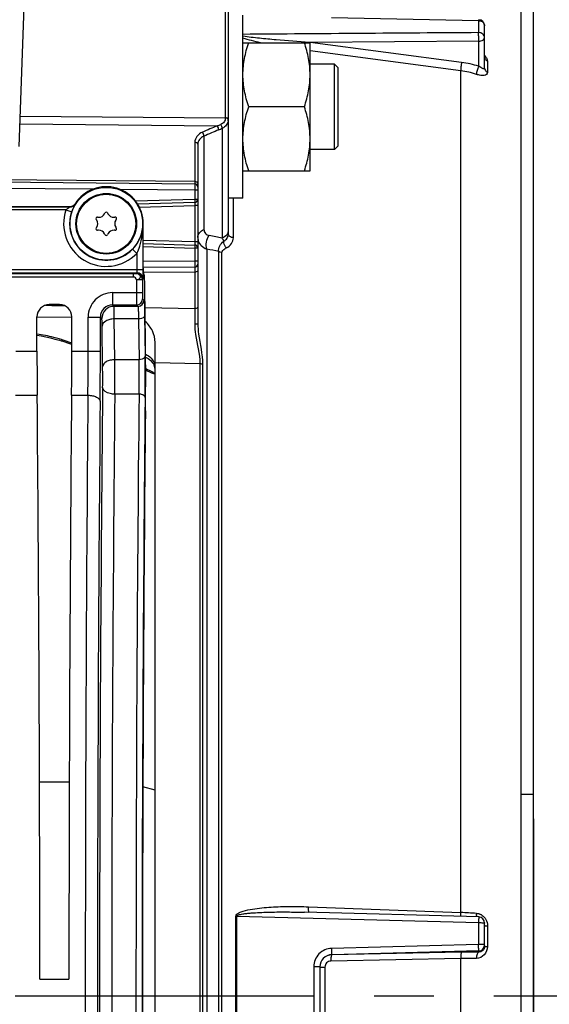
# Model space of a CAD drawing. Units: millimetres. Extents: x 0 to 594, y 0 to 420.
# Drawn here: x 268 to 289, y 269 to 309 of the extents above; entities that cross this region are included whole.
import ezdxf

# ---------------------------------------------------------------- set-up
doc = ezdxf.new("R2010")
doc.units = ezdxf.units.MM
doc.header["$LTSCALE"] = 32.67
doc.linetypes.add('CENTER', pattern=[0.6, 0.375, -0.075, 0.075, -0.075])
doc.layers.get('0').update_dxf_attribs({"linetype": 'CONTINUOUS'})
for name, color, linetype in [('02___PRT_ALL_AXES', 7, 'CONTINUOUS'), ('3_ALL_AXES', 7, 'CONTINUOUS'), ('7_ALL_FEATURES', 7, 'CONTINUOUS'), ('AXE_PRT_REF', 7, 'CONTINUOUS'), ('SOLIDES', 7, 'CONTINUOUS')]:
    doc.layers.add(name, color=color, linetype=linetype)
doc.styles.get("Standard").update_dxf_attribs({"font": 'txt', "width": 0.85})
doc.dimstyles.new('DIMSTYLE_3', dxfattribs={"dimtxt": 3.5, "dimasz": 3.5, "dimexe": 0.18, "dimexo": 0.0625, "dimgap": 0.09, "dimtad": 1, "dimdec": 0, "dimlfac": 4, "dimdsep": 46, "dimtxsty": 'STANDARD', "dimblk": '_FILLED', "dimblk1": '_FILLED', "dimblk2": '_FILLED', "dimcen": 0.09, "dimclrt": 5, "dimadec": 0, "dimazin": 0, "dimtfac": 1, "dimtdec": 0, "dimtofl": 0, "dimtmove": 0, "dimatfit": 3, "dimldrblk": '_FILLED', "dimfxl": 1, "dimtolj": 1, "dimarcsym": 0})
doc.dimstyles.new('DIMSTYLE_4', dxfattribs={"dimtxt": 3.5, "dimasz": 3.5, "dimexe": 0.18, "dimexo": 0.0625, "dimgap": 0.09, "dimtad": 1, "dimdec": 4, "dimlfac": 4, "dimdsep": 46, "dimtxsty": 'STANDARD', "dimblk": '_FILLED', "dimblk1": '_FILLED', "dimblk2": '_FILLED', "dimcen": 0.09, "dimclrt": 5, "dimadec": 0, "dimazin": 0, "dimtp": 0.0001, "dimtm": 0.0001, "dimtfac": 1, "dimtdec": 4, "dimtofl": 0, "dimtmove": 0, "dimatfit": 3, "dimldrblk": '_FILLED', "dimfxl": 1, "dimtolj": 1, "dimarcsym": 0})

# ---------------------------------------------------------------- blocks, each defined once
blk = doc.blocks.new('_FILLED')
at = {"color": 0, "linetype": 'BYBLOCK'}
blk.add_solid([(0, 0), (-1, 0.214), (-1, -0.214)], dxfattribs=at)
blk = doc.blocks.new('*D6')
at = {"color": 2, "linetype": 'CONTINUOUS'}
for p, q in [((270.438, 362.193), (270.438, 377.645)), ((288.642, 261.693), (288.642, 377.645)), ((270.438, 376.145), (279.54, 376.145)), ((288.642, 376.145), (279.54, 376.145))]:
    blk.add_line(p, q, dxfattribs=at)
at = {"color": 2, "linetype": 'CONTINUOUS', "xscale": 3.5, "yscale": 3.5, "zscale": 3.5, "rotation": 180}
blk.add_blockref('_FILLED', (270.438, 376.145), dxfattribs=at)
at = {"color": 2, "linetype": 'CONTINUOUS', "xscale": 3.5, "yscale": 3.5, "zscale": 3.5}
blk.add_blockref('_FILLED', (288.642, 376.145), dxfattribs=at)
at = {"color": 5, "linetype": 'CONTINUOUS', "insert": (279.54, 380.52), "char_height": 3.5, "width": 11.9, "attachment_point": 2, "line_spacing_factor": 0.9}
blk.add_mtext('(73)', dxfattribs=at)
blk = doc.blocks.new('*D8')
at = {"color": 2, "linetype": 'CONTINUOUS'}
for p, q in [((91.892, 325.563), (91.892, 386.568)), ((288.642, 261.693), (288.642, 386.568)), ((91.892, 385.068), (190.267, 385.068)), ((288.642, 385.068), (190.267, 385.068))]:
    blk.add_line(p, q, dxfattribs=at)
at = {"color": 2, "linetype": 'CONTINUOUS', "xscale": 3.5, "yscale": 3.5, "zscale": 3.5, "rotation": 180}
blk.add_blockref('_FILLED', (91.892, 385.068), dxfattribs=at)
at = {"color": 2, "linetype": 'CONTINUOUS', "xscale": 3.5, "yscale": 3.5, "zscale": 3.5}
blk.add_blockref('_FILLED', (288.642, 385.068), dxfattribs=at)
at = {"color": 5, "linetype": 'CONTINUOUS', "insert": (190.267, 389.443), "char_height": 3.5, "width": 8.925, "attachment_point": 2, "line_spacing_factor": 0.9}
blk.add_mtext('787', dxfattribs=at)
blk = doc.blocks.new('*D9')
at = {"color": 2, "linetype": 'CONTINUOUS'}
for p, q in [((71.692, 362.91), (71.692, 395.168)), ((288.642, 278.193), (288.642, 395.168)), ((71.692, 393.668), (180.167, 393.668)), ((288.642, 393.668), (180.167, 393.668)), ((71.692, 344.73), (71.692, 354.66)), ((71.692, 281.818), (71.692, 335.411))]:
    blk.add_line(p, q, dxfattribs=at)
at = {"color": 2, "linetype": 'CONTINUOUS', "xscale": 3.5, "yscale": 3.5, "zscale": 3.5, "rotation": 180}
blk.add_blockref('_FILLED', (71.692, 393.668), dxfattribs=at)
at = {"color": 2, "linetype": 'CONTINUOUS', "xscale": 3.5, "yscale": 3.5, "zscale": 3.5}
blk.add_blockref('_FILLED', (288.642, 393.668), dxfattribs=at)
at = {"color": 5, "linetype": 'CONTINUOUS', "insert": (180.167, 398.043), "char_height": 3.5, "width": 14.875, "attachment_point": 2, "line_spacing_factor": 0.9}
blk.add_mtext('(868)', dxfattribs=at)
blk = doc.blocks.new('*D20')
at = {"color": 2, "linetype": 'CONTINUOUS'}
for p, q in [((288.642, 276.193), (288.642, 218.637)), ((288.642, 214.57), (288.642, 195.462)), ((242.642, 211.355), (242.642, 202.177)), ((242.642, 203.58), (242.642, 195.462)), ((242.642, 196.962), (265.642, 196.962)), ((288.642, 196.962), (265.642, 196.962))]:
    blk.add_line(p, q, dxfattribs=at)
at = {"color": 2, "linetype": 'CONTINUOUS', "xscale": 3.5, "yscale": 3.5, "zscale": 3.5, "rotation": 180}
blk.add_blockref('_FILLED', (242.642, 196.962), dxfattribs=at)
at = {"color": 2, "linetype": 'CONTINUOUS', "xscale": 3.5, "yscale": 3.5, "zscale": 3.5}
blk.add_blockref('_FILLED', (288.642, 196.962), dxfattribs=at)
at = {"color": 5, "linetype": 'CONTINUOUS', "insert": (265.642, 201.337), "char_height": 3.5, "width": 8.925, "attachment_point": 2, "line_spacing_factor": 0.9}
blk.add_mtext('184', dxfattribs=at)

msp = doc.modelspace()

# ---------------------------------------------------------------- linework, layer by layer
at = {"color": 7, "linetype": 'CONTINUOUS'}
for p, q in [((280.374522, 309.015273), (286.394155, 308.885817)), ((286.394155, 308.885817), (286.394155, 308.395789)), ((286.641973, 306.943524), (286.641973, 308.675085)), ((276.741973, 307.983733), (279.491973, 307.983733)), ((279.491871, 307.99771), (279.461994, 307.99749)), ((279.493242, 307.993381), (279.461994, 307.99749)), ((286.398518, 308.048155), (279.491871, 307.99771)), ((279.491973, 302.733733), (279.491973, 307.983733)), ((285.699786, 307.177037), (279.493242, 307.993381)), ((286.398513, 307.016315), (286.398518, 308.048155)), ((285.662898, 306.834089), (279.491973, 307.646207)), ((280.485692, 307.108733), (279.491973, 307.108733)), ((280.485665, 307.069861), (280.485693, 307.108733)), ((280.485853, 305.533495), (280.485665, 307.069861)), ((280.642071, 306.952552), (280.485799, 307.10884)), ((280.641973, 303.765011), (280.641973, 306.952455)), ((286.757358, 307.229441), (286.757358, 306.768103)), ((285.662898, 272.355623), (285.662898, 306.834089)), ((279.257518, 305.358733), (276.976429, 305.358733)), ((280.485723, 305.358733), (280.485853, 305.533495)), ((280.485937, 305.009451), (280.485723, 305.358733)), ((280.485642, 304.070281), (280.485937, 305.009451)), ((280.485763, 303.849225), (280.485642, 304.070281)), ((280.485693, 303.608733), (280.485763, 303.849225)), ((280.642071, 303.764914), (280.485799, 303.608626)), ((280.485692, 303.608733), (279.491973, 303.608733)), ((276.741973, 302.733733), (279.491973, 302.733733)), ((250.141973, 301.272689), (269.654729, 301.272689)), ((250.141973, 301.257378), (269.663117, 301.257378)), ((269.865067, 301.387599), (269.874096, 301.373292)), ((269.490146, 301.132397), (265.391973, 301.132397)), ((269.490146, 301.132397), (269.72667, 301.051543)), ((270.788356, 300.837302), (270.822485, 300.834316)), ((271.070851, 300.97771), (271.085329, 301.00876)), ((271.198618, 301.00876), (271.213096, 300.97771)), ((271.461462, 300.834316), (271.495591, 300.837302)), ((270.751362, 300.711128), (270.731712, 300.739192)), ((271.552235, 300.739192), (271.532585, 300.711128)), ((272.659428, 300.567734), (272.646261, 300.567734)), ((272.646261, 300.567734), (272.646261, 298.682813)), ((272.659428, 298.750908), (272.659428, 300.567734)), ((270.731712, 300.396276), (270.751362, 300.42434)), ((270.822485, 300.301151), (270.788356, 300.298165)), ((271.085329, 300.126708), (271.070851, 300.157757)), ((271.213096, 300.157757), (271.198618, 300.126708)), ((271.495591, 300.298165), (271.461462, 300.301151)), ((271.532585, 300.42434), (271.552235, 300.396276)), ((272.396299, 299.353631), (272.216693, 299.527478)), ((272.396299, 299.353631), (272.396299, 298.682813)), ((272.257007, 298.511442), (249.014715, 298.511442)), ((272.646261, 298.682813), (265.391973, 298.682813)), ((265.391973, 298.557984), (272.390096, 298.557984)), ((272.257007, 298.386613), (272.257007, 298.511442)), ((272.390096, 298.557984), (272.376662, 298.51765)), ((272.703138, 298.461525), (272.663716, 298.500946)), ((272.257007, 298.386613), (249.012648, 298.384971)), ((272.626624, 298.267993), (272.376662, 298.267993)), ((272.376662, 298.267993), (272.376662, 297.746459)), ((272.640058, 298.308327), (272.626624, 298.267993)), ((272.626624, 298.267993), (272.626624, 297.746582)), ((271.400472, 297.746582), (272.626624, 297.746582)), ((271.400472, 297.746582), (271.400472, 297.246659)), ((272.748449, 295.735389), (272.720409, 297.946447)), ((269.229958, 297.255234), (268.803989, 297.255234)), ((271.400447, 297.246659), (272.380948, 297.246661)), ((271.461915, 297.185216), (271.400447, 297.246659)), ((272.380948, 297.246661), (272.442392, 297.185217)), ((272.630912, 297.496621), (272.692354, 297.435178)), ((272.442392, 297.185217), (271.461915, 297.185216)), ((272.713079, 296.817085), (272.734251, 295.147604)), ((268.304065, 295.342308), (268.304065, 296.75531)), ((269.729881, 295.342308), (269.729881, 296.75531)), ((270.400625, 296.746735), (270.900549, 296.746735)), ((270.400625, 295.342541), (270.400625, 296.746735)), ((270.961991, 296.685292), (270.900549, 296.746723)), ((270.900549, 295.342308), (270.900549, 296.746723)), ((272.463116, 296.670227), (271.472281, 296.669845)), ((271.49345, 295.000657), (271.472281, 296.669845)), ((272.463116, 296.670227), (272.484289, 295.000667)), ((270.993526, 294.706765), (270.972354, 296.376246)), ((267.434881, 295.342308), (268.304065, 295.342308)), ((269.729881, 295.342308), (270.400625, 295.342541)), ((270.400625, 295.342308), (270.900549, 295.342308)), ((272.484289, 295.000667), (271.49345, 295.000657)), ((272.485117, 293.58894), (271.493863, 293.588841)), ((267.426848, 293.542337), (268.312099, 293.542337)), ((269.721848, 293.542337), (270.391519, 293.54216)), ((276.454283, 265.675341), (276.454283, 272.210126)), ((276.495514, 265.675602), (276.495514, 272.209866)), ((276.495514, 272.209866), (286.394155, 271.943938)), ((286.398654, 272.178015), (279.257328, 272.368887)), ((279.425126, 272.593017), (285.662898, 272.355623)), ((286.394155, 271.943938), (286.394155, 271.047652)), ((286.641973, 270.977681), (286.641973, 271.928104)), ((286.757358, 271.812099), (286.757358, 270.968287)), ((286.394155, 271.047652), (280.374522, 270.891392)), ((286.398518, 270.786825), (280.378819, 270.631399)), ((280.378819, 270.631399), (280.378885, 270.625378)), ((285.699786, 270.727808), (280.378885, 270.625378)), ((286.398513, 270.738003), (286.398518, 270.786825)), ((285.662898, 270.469886), (280.342017, 270.368156)), ((285.662898, 267.415582), (285.662898, 270.469886)), ((279.644155, 270.138328), (279.644155, 267.74714)), ((279.891973, 270.132076), (279.891973, 267.753387)), ((280.098561, 270.121312), (280.098561, 267.764156)), ((268.421807, 269.630234), (269.61214, 269.630234))]:
    msp.add_line(p, q, dxfattribs=at)
for radius in [1.491196, 1.241229]:
    msp.add_circle((271.141973, 300.567734), radius, dxfattribs=at)
for centre, radius, start, end in [((286.39199, 308.67507), 0.249983, 0.0033477, 88.7541103), ((280.737731, 307.727937), 1.303903, 168.0693427, 168.6748652), ((285.2155, 303.472448), 3.73611, 71.5399557, 82.5521849), ((285.220051, 303.417355), 3.445313, 71.5940371, 82.6150052), ((271.141973, 300.567734), 1.517455, 0, 147.2966458), ((276.083051, 304.784539), 7.325054, 208.6481748, 208.7847334), ((271.141973, 300.567734), 1.745674, 161.1274556, 315.9335457), ((271.141973, 300.567734), 1.495712, 161.1274556, 315.9335457), ((270.782909, 300.77504), 0.0625, 85, 215), ((270.844274, 301.083365), 0.25, 265, 335), ((271.141973, 300.982346), 0.0625, 25, 155), ((271.439673, 301.083365), 0.25, 205, 275), ((271.501038, 300.77504), 0.0625, 325, 95), ((270.546574, 300.567734), 0.25, 325, 35), ((271.737373, 300.567734), 0.25, 145, 215), ((270.782909, 300.360428), 0.0625, 145, 275), ((270.844274, 300.052103), 0.25, 25, 95), ((271.141973, 300.153121), 0.0625, 205, 335), ((271.439673, 300.052103), 0.25, 85, 155), ((271.501038, 300.360428), 0.0625, 265, 35), ((272.376539, 298.267565), 0.250086, 0.0980771, 89.9717715), ((272.389973, 298.307899), 0.250086, 0.0980886, 89.97176), ((271.400429, 296.746779), 0.999804, 89.9974898, 180.0025102), ((271.400226, 296.746981), 0.499677, 89.9745852, 180.0296613), ((272.380858, 297.496712), 0.250054, 270.0210626, 359.9789374), ((272.4423, 297.43527), 0.250054, 270.0210626, 359.9789374), ((271.462099, 296.685109), 0.500108, 90.0210626, 179.9789374), ((106.9424, 295.269106), 163.458242, 359.39465559, 0.02574059), ((60.873027, 295.25966), 210.027538, 359.46603312, 0.02254646), ((164.385869, 294.26339), 107.110118, 359.63916525, 0.39438535), ((219.91909, 294.263976), 52.570362, 359.2642663, 0.8029359), ((197.040848, 294.263577), 75.698565, 359.38678337, 0.66912981), ((232.439223, 294.264406), 38.556841, 359.39855, 0.6573631), ((2696.222472, 268.942734), 2425.356529, 179.411360574, 180.588639426), ((2644.285185, 268.942734), 2372.919317, 179.404891983, 180.595108012), ((2684.606989, 268.942732), 2412.247782, 179.414592354, 180.585404845), ((3053.428552, 268.942734), 2783.145749, 179.493572457, 180.506427525), ((2999.88998, 268.942734), 2729.107253, 179.488579574, 180.511420426), ((2658.422621, 268.942734), 2385.813452, 179.411360766, 180.588639234), ((284.084227, 232.909725), 39.477475, 86.7709534, 87.7081798), ((286.931101, 272.311827), 0.623331, 178.8329699, 181.7793787), ((286.270245, 271.860417), 0.467384, 54.1796311, 64.8154619), ((286.391953, 271.928084), 0.25002, 0.0046179, 88.5929542), ((286.392047, 271.036668), 0.249926, 271.4834865, 359.9723382), ((280.391471, 270.132062), 0.499498, 91.4514601, 179.998455), ((280.389721, 270.127748), 0.497747, 91.247424, 180.0158638), ((287.093021, 199.188891), 71.552483, 90.55613656, 91.1157058), ((286.829721, 273.57462), 2.607337, 267.4598559, 268.4096386), ((287.064391, 205.052387), 65.43251, 90.66243274, 91.22730734)]:
    msp.add_arc(centre, radius, start, end, dxfattribs=at)
for centre, major_axis, ratio, start_param, end_param in [((272.663792, 298.750908), (0, 0.25), 0.017455065, -4.71238898, -3.159045946), ((272.702757, 297.211715), (0, 1.25), 0.017455065, 5.340707511, 6.265732015), ((268.804142, 296.755158), (0.353661, -0.353661), 0.99969546, 2.356346783, 3.926838524), ((269.229805, 296.755158), (0.353661, 0.353661), 0.99969546, -0.78524587, 0.78524587), ((272.713145, 294.265926), (0, 2.5), 0.017455065, -2.143221905, -0.942477796), ((268.369522, 295.342308), (0, 3.75), 0.017455065, 1.570796327, 2.071442207), ((269.664425, 295.342308), (0, 3.75), 0.017455065, -2.071442207, -1.570796327), ((267.527315, 268.942734), (0, 51.25), 0.017455065, -1.55738129, -1.070150446), ((270.506632, 268.942734), (0, 51.25), 0.017455065, 1.070150446, 1.55738129), ((273.399087, 268.942734), (0, 44.25), 0.017455065, 0.998370748, 2.143221905)]:
    msp.add_ellipse(centre, major_axis=major_axis, ratio=ratio, start_param=start_param, end_param=end_param, dxfattribs=at)
for points, knots in [([(286.397115, 308.925027), (286.393742, 308.924858), (286.400103, 308.904003), (286.395343, 308.895473), (286.394155, 308.885817)], [0, 0, 0, 0, 0.257692578, 1, 1, 1, 1]), ([(286.470885, 308.875051), (286.517644, 308.861954), (286.60361, 308.81328), (286.641973, 308.719089), (286.641973, 308.675085)], [0, 0, 0, 0, 0.524600252, 1, 1, 1, 1]), ([(279.461994, 307.99749), (279.007701, 308.025667), (278.326208, 308.074245), (277.419635, 308.160672), (276.966492, 308.212378), (276.741973, 308.250806)], [0, 0, 0, 0, 0.499724634, 0.749917176, 1, 1, 1, 1]), ([(286.398518, 308.048155), (286.397269, 308.078233), (286.399724, 308.140984), (286.398479, 308.233858), (286.395878, 308.319531), (286.396885, 308.372909), (286.394155, 308.395789)], [0, 0, 0, 0, 0.259748648, 0.541168659, 0.801182093, 1, 1, 1, 1]), ([(286.641973, 308.187643), (286.641973, 308.242134), (286.578189, 308.35961), (286.456108, 308.395339), (286.394155, 308.395789)], [0, 0, 0, 0, 0.467953357, 1, 1, 1, 1]), ([(286.398518, 308.048155), (286.429974, 308.048614), (286.521174, 308.056575), (286.641973, 308.121998), (286.641973, 308.187643)], [0, 0, 0, 0, 0.323977894, 1, 1, 1, 1]), ([(276.741973, 306.671233), (276.741973, 306.89335), (276.787151, 307.340059), (276.905661, 307.77143), (276.976429, 307.983733)], [0, 0, 0, 0, 0.498127087, 1, 1, 1, 1]), ([(279.491973, 306.671233), (279.491973, 306.89335), (279.446796, 307.340059), (279.328286, 307.77143), (279.257518, 307.983733)], [0, 0, 0, 0, 0.498127087, 1, 1, 1, 1]), ([(286.706867, 307.377451), (286.714714, 307.364538), (286.739786, 307.318765), (286.75739, 307.266763), (286.757358, 307.229441)], [0, 0, 0, 0, 0.288193413, 1, 1, 1, 1]), ([(285.699786, 307.177037), (285.686907, 307.116152), (285.670711, 307.002151), (285.660644, 306.886929), (285.662918, 306.834086)], [0, 0, 0, 0, 0.540564693, 1, 1, 1, 1]), ([(286.398518, 307.016313), (286.370411, 306.960556), (286.332046, 306.852477), (286.306049, 306.738578), (286.307901, 306.686416)], [0, 0, 0, 0, 0.544685595, 1, 1, 1, 1]), ([(286.641973, 306.943524), (286.641976, 306.934985), (286.63951, 306.917529), (286.615048, 306.906412), (286.588202, 306.911353), (286.543108, 306.927534), (286.478779, 306.963468), (286.426602, 306.997069), (286.398513, 307.016316)], [0, 0, 0, 0, 0.087653516, 0.158137336, 0.247895807, 0.362194429, 0.650449133, 1, 1, 1, 1]), ([(286.641973, 306.943524), (286.641973, 306.908649), (286.665685, 306.834829), (286.723996, 306.785855), (286.757358, 306.768103)], [0, 0, 0, 0, 0.479931368, 1, 1, 1, 1]), ([(276.976429, 305.358733), (276.905661, 305.571036), (276.787151, 306.002407), (276.741973, 306.449116), (276.741973, 306.671233)], [0, 0, 0, 0, 0.501872876, 1, 1, 1, 1]), ([(279.257518, 305.358733), (279.328286, 305.571036), (279.446796, 306.002407), (279.491973, 306.449116), (279.491973, 306.671233)], [0, 0, 0, 0, 0.501872876, 1, 1, 1, 1]), ([(286.757358, 306.768103), (286.757384, 306.736748), (286.730082, 306.665323), (286.610966, 306.630633), (286.469392, 306.640739), (286.364275, 306.667581), (286.307901, 306.686417)], [0, 0, 0, 0, 0.180234706, 0.382314994, 0.658339466, 1, 1, 1, 1]), ([(276.741973, 304.046233), (276.741973, 304.26835), (276.787151, 304.715059), (276.905661, 305.14643), (276.976429, 305.358733)], [0, 0, 0, 0, 0.498127069, 1, 1, 1, 1]), ([(279.491973, 304.046233), (279.491973, 304.26835), (279.446796, 304.715059), (279.328286, 305.14643), (279.257518, 305.358733)], [0, 0, 0, 0, 0.498127069, 1, 1, 1, 1]), ([(276.976429, 302.733733), (276.905661, 302.946036), (276.787151, 303.377407), (276.741973, 303.824116), (276.741973, 304.046233)], [0, 0, 0, 0, 0.501873008, 1, 1, 1, 1]), ([(279.257518, 302.733733), (279.328286, 302.946036), (279.446796, 303.377407), (279.491973, 303.824116), (279.491973, 304.046233)], [0, 0, 0, 0, 0.501873008, 1, 1, 1, 1]), ([(269.663117, 301.257378), (269.665517, 301.255926), (269.647242, 301.250035), (269.639113, 301.241252), (269.614004, 301.227706), (269.582017, 301.206456), (269.538328, 301.175786), (269.505882, 301.14774), (269.490146, 301.132397)], [0, 0, 0, 0, 0.039339935, 0.136762076, 0.260625015, 0.397566817, 0.691714012, 1, 1, 1, 1]), ([(269.874096, 301.373292), (269.875423, 301.37121), (269.866726, 301.362109), (269.861052, 301.345217), (269.843282, 301.316652), (269.814703, 301.26103), (269.771468, 301.172492), (269.741405, 301.094648), (269.72667, 301.051543)], [0, 0, 0, 0, 0.020898936, 0.078604363, 0.170641089, 0.293408765, 0.614361127, 1, 1, 1, 1]), ([(272.216693, 299.527478), (272.35592, 299.67133), (272.569895, 300.001727), (272.644285, 300.385945), (272.646261, 300.567734)], [0, 0, 0, 0, 0.524076907, 1, 1, 1, 1]), ([(272.396299, 299.353631), (272.442366, 299.448842), (272.590989, 299.838009), (272.644819, 300.258276), (272.646261, 300.567734)], [0, 0, 0, 0, 0.254725569, 1, 1, 1, 1]), ([(272.376662, 298.51765), (272.374673, 298.51432), (272.358014, 298.516825), (272.335178, 298.511978), (272.297763, 298.512181), (272.271222, 298.511442), (272.257007, 298.511442)], [0, 0, 0, 0, 0.096987433, 0.327583101, 0.644566276, 1, 1, 1, 1]), ([(272.376662, 298.267993), (272.418328, 298.270814), (272.496081, 298.28806), (272.565907, 298.395194), (272.496076, 298.501329), (272.418038, 298.517582), (272.376662, 298.51765)], [0, 0, 0, 0, 0.278810399, 0.502967873, 0.723762372, 1, 1, 1, 1]), ([(272.396299, 298.682813), (272.396298, 298.654117), (272.397524, 298.614933), (272.391854, 298.575612), (272.392825, 298.5607), (272.390096, 298.557984)], [0, 0, 0, 0, 0.687766517, 0.907716502, 1, 1, 1, 1]), ([(272.646261, 298.682813), (272.646249, 298.636488), (272.645503, 298.550565), (272.646115, 298.436609), (272.64079, 298.358997), (272.643666, 298.319085), (272.640058, 298.308327)], [0, 0, 0, 0, 0.370996371, 0.689090238, 0.909128013, 1, 1, 1, 1]), ([(272.376662, 297.746459), (272.376662, 297.683365), (272.376989, 297.566634), (272.377261, 297.42898), (272.378805, 297.339203), (272.378305, 297.292695), (272.381222, 297.26432), (272.379304, 297.249988), (272.380949, 297.246661)], [0, 0, 0, 0, 0.378678679, 0.700850939, 0.825336153, 0.918781568, 0.977722948, 1, 1, 1, 1]), ([(272.626624, 297.746582), (272.626624, 297.715022), (272.627841, 297.657145), (272.624992, 297.578687), (272.633436, 297.530706), (272.626138, 297.501433), (272.630912, 297.496621)], [0, 0, 0, 0, 0.378641886, 0.700777553, 0.918673493, 1, 1, 1, 1]), ([(272.692354, 297.435178), (272.695506, 297.43202), (272.694829, 297.41445), (272.699868, 297.38352), (272.701263, 297.330415), (272.705958, 297.225168), (272.709506, 297.051464), (272.712006, 296.901982), (272.713079, 296.817085)], [0, 0, 0, 0, 0.021631805, 0.074984695, 0.159681314, 0.274523191, 0.588379673, 1, 1, 1, 1]), ([(271.47228, 296.669845), (271.47174, 296.740627), (271.470451, 296.865318), (271.468803, 297.009984), (271.466278, 297.097978), (271.465886, 297.141836), (271.462796, 297.168349), (271.463794, 297.182075), (271.461915, 297.185216)], [0, 0, 0, 0, 0.411867089, 0.725919834, 0.840785042, 0.925451016, 0.978700247, 1, 1, 1, 1]), ([(272.442392, 297.185217), (272.445279, 297.18281), (272.445172, 297.167811), (272.44972, 297.142305), (272.451379, 297.097905), (272.455923, 297.010305), (272.459581, 296.865506), (272.462039, 296.740967), (272.463116, 296.670227)], [0, 0, 0, 0, 0.021859145, 0.075273534, 0.159963829, 0.274771681, 0.588544666, 1, 1, 1, 1]), ([(272.713079, 296.817085), (272.712605, 296.797341), (272.669891, 296.696983), (272.545565, 296.670823), (272.463117, 296.670138)], [0, 0, 0, 0, 0.193242439, 1, 1, 1, 1]), ([(270.972354, 296.376246), (270.971815, 296.418694), (270.969478, 296.492807), (270.971033, 296.590444), (270.961546, 296.646867), (270.967426, 296.679813), (270.961991, 296.685292)], [0, 0, 0, 0, 0.411680565, 0.725614019, 0.92515059, 1, 1, 1, 1]), ([(271.472277, 296.670138), (271.408561, 296.669609), (271.285801, 296.653834), (271.094083, 296.586977), (270.97439, 296.461044), (270.972354, 296.376246)], [0, 0, 0, 0, 0.308725358, 0.589022015, 1, 1, 1, 1]), ([(271.49345, 295.000657), (271.429733, 295.000129), (271.306973, 294.984353), (271.115255, 294.917496), (270.995562, 294.791563), (270.993526, 294.706765)], [0, 0, 0, 0, 0.30872522, 0.589021791, 1, 1, 1, 1]), ([(272.734251, 295.147604), (272.733777, 295.12786), (272.691063, 295.027502), (272.566738, 295.001342), (272.484289, 295.000657)], [0, 0, 0, 0, 0.193242586, 1, 1, 1, 1]), ([(271.493863, 293.588858), (271.430241, 293.589364), (271.246456, 293.604795), (270.997543, 293.727089), (270.993939, 293.859671)], [0, 0, 0, 0, 0.324189409, 1, 1, 1, 1]), ([(272.735078, 293.453417), (272.73458, 293.471794), (272.709659, 293.525762), (272.614705, 293.575559), (272.531698, 293.588465), (272.485116, 293.588835)], [0, 0, 0, 0, 0.180734711, 0.542015619, 1, 1, 1, 1]), ([(270.39152, 293.542343), (270.455035, 293.541877), (270.576947, 293.528843), (270.757732, 293.478365), (270.889056, 293.37728), (270.891441, 293.302341)], [0, 0, 0, 0, 0.325724747, 0.615499491, 1, 1, 1, 1]), ([(276.454283, 272.210126), (276.454396, 272.271396), (276.583662, 272.361168), (276.809879, 272.43825), (277.129724, 272.50547), (277.507863, 272.552299), (277.890738, 272.582819), (278.273813, 272.600106), (278.785494, 272.609361), (279.169399, 272.602749), (279.425126, 272.593017)], [0, 0, 0, 0, 0.060080787, 0.122566479, 0.247675615, 0.372929483, 0.498254122, 0.623631251, 0.749052825, 1, 1, 1, 1]), ([(276.495514, 272.209866), (276.495165, 272.223914), (276.52281, 272.246145), (276.573869, 272.266111), (276.645518, 272.285131), (276.730796, 272.300747), (276.845954, 272.317594), (276.990401, 272.333112), (277.222243, 272.351607), (277.512624, 272.366522), (277.861407, 272.376715), (278.210352, 272.381195), (278.675707, 272.381071), (279.024714, 272.375104), (279.257323, 272.368888)], [0, 0, 0, 0, 0.015112924, 0.030703236, 0.061911294, 0.093147643, 0.124393535, 0.186897616, 0.2494158, 0.374472838, 0.499552716, 0.624648264, 0.749756255, 1, 1, 1, 1]), ([(279.455551, 272.363331), (279.447724, 272.367468), (279.438386, 272.395489), (279.429614, 272.442469), (279.424712, 272.512874), (279.424453, 272.564839), (279.425126, 272.593017)], [0, 0, 0, 0, 0.113143928, 0.332387444, 0.639780482, 1, 1, 1, 1]), ([(285.669506, 272.197133), (285.667981, 272.208454), (285.662594, 272.261107), (285.661904, 272.314152), (285.662918, 272.355622)], [0, 0, 0, 0, 0.215915627, 1, 1, 1, 1]), ([(286.324552, 272.17761), (286.322095, 272.186082), (286.31287, 272.223738), (286.309002, 272.26257), (286.30807, 272.292472)], [0, 0, 0, 0, 0.227711431, 1, 1, 1, 1]), ([(286.398118, 272.178018), (286.396633, 272.177914), (286.400704, 272.16872), (286.397902, 272.158893), (286.399268, 272.136052), (286.397074, 272.095083), (286.396299, 272.029389), (286.396153, 271.974087), (286.394155, 271.943938)], [0, 0, 0, 0, 0.019078823, 0.075244535, 0.166506752, 0.289459545, 0.612882038, 1, 1, 1, 1]), ([(286.394155, 271.943938), (286.425828, 271.943921), (286.484795, 271.943259), (286.559481, 271.940117), (286.612186, 271.936529), (286.633104, 271.932237), (286.641973, 271.929991), (286.641973, 271.928104)], [0, 0, 0, 0, 0.381052956, 0.703565786, 0.919645899, 0.977297879, 1, 1, 1, 1]), ([(286.641973, 271.825406), (286.641973, 271.822493), (286.657164, 271.820664), (286.675566, 271.816729), (286.713821, 271.814304), (286.74135, 271.812745), (286.757358, 271.812099)], [0, 0, 0, 0, 0.07481301, 0.273501709, 0.588525141, 1, 1, 1, 1]), ([(286.398518, 270.786825), (286.397012, 270.788503), (286.399324, 270.797363), (286.398588, 270.812294), (286.399116, 270.837437), (286.397559, 270.884228), (286.396117, 270.955381), (286.396284, 271.015486), (286.394155, 271.047652)], [0, 0, 0, 0, 0.025921504, 0.087935394, 0.183581008, 0.308963604, 0.629336617, 1, 1, 1, 1]), ([(286.578428, 271.043944), (286.565614, 271.044581), (286.504217, 271.046951), (286.442766, 271.047633), (286.394155, 271.047652)], [0, 0, 0, 0, 0.20880823, 1, 1, 1, 1]), ([(286.641973, 271.036547), (286.641973, 271.038083), (286.633834, 271.038946), (286.616319, 271.042621), (286.594157, 271.043162), (286.578428, 271.043944)], [0, 0, 0, 0, 0.071685898, 0.265083538, 1, 1, 1, 1]), ([(280.374522, 270.891392), (280.185859, 270.88654), (279.797461, 270.719978), (279.644123, 270.327105), (279.644155, 270.138328)], [0, 0, 0, 0, 0.499931788, 1, 1, 1, 1]), ([(280.378885, 270.625368), (280.369886, 270.623125), (280.358031, 270.590257), (280.348154, 270.539389), (280.341696, 270.458751), (280.341257, 270.39995), (280.342017, 270.368156)], [0, 0, 0, 0, 0.105415171, 0.325708214, 0.638529493, 1, 1, 1, 1]), ([(280.378885, 270.631398), (280.380535, 270.638827), (280.377745, 270.665977), (280.379823, 270.752174), (280.376093, 270.83149), (280.374522, 270.891392)], [0, 0, 0, 0, 0.087797695, 0.308702991, 1, 1, 1, 1]), ([(285.699786, 270.727808), (285.69076, 270.725559), (285.678892, 270.692572), (285.669002, 270.641558), (285.662557, 270.560698), (285.662141, 270.501751), (285.662918, 270.469886)], [0, 0, 0, 0, 0.105434983, 0.325834782, 0.638707916, 1, 1, 1, 1]), ([(286.398518, 270.738003), (286.364162, 270.733904), (286.312179, 270.626741), (286.306692, 270.540253), (286.307901, 270.480524)], [0, 0, 0, 0, 0.366750557, 1, 1, 1, 1]), ([(286.757358, 270.968287), (286.757415, 270.844999), (286.669912, 270.593554), (286.423773, 270.481851), (286.307901, 270.480524)], [0, 0, 0, 0, 0.515487239, 1, 1, 1, 1]), ([(286.641973, 270.977681), (286.641978, 270.948052), (286.634852, 270.908769), (286.618836, 270.873484), (286.614621, 270.865435)], [0, 0, 0, 0, 0.765315205, 1, 1, 1, 1]), ([(286.641973, 270.977681), (286.641973, 270.975945), (286.651358, 270.97522), (286.662515, 270.972714), (286.686586, 270.971373), (286.703927, 270.970306), (286.714165, 270.969845)], [0, 0, 0, 0, 0.071403768, 0.265410655, 0.578478536, 1, 1, 1, 1]), ([(280.342017, 270.368156), (280.27986, 270.36699), (280.150765, 270.314096), (280.098534, 270.184023), (280.098561, 270.121312)], [0, 0, 0, 0, 0.497823607, 1, 1, 1, 1]), ([(279.891973, 270.132028), (279.891973, 270.133667), (279.882104, 270.132544), (279.871503, 270.13539), (279.847107, 270.135368), (279.803462, 270.137254), (279.734064, 270.13791), (279.675822, 270.138321), (279.644155, 270.138328)], [0, 0, 0, 0, 0.019826168, 0.076690291, 0.169012606, 0.293045091, 0.617050312, 1, 1, 1, 1]), ([(279.891973, 270.127508), (279.891973, 270.126188), (279.899833, 270.126846), (279.908414, 270.124612), (279.928094, 270.124434), (279.963913, 270.122758), (280.022178, 270.121957), (280.071364, 270.121432), (280.098561, 270.121312)], [0, 0, 0, 0, 0.019144541, 0.073868507, 0.163096563, 0.283945987, 0.605557034, 1, 1, 1, 1])]:
    msp.add_open_spline(points, degree=3, knots=knots, dxfattribs=at)
for points in [[(286.394155, 308.885817), (286.419982, 308.885627), (286.446015, 308.882017), (286.470885, 308.875051)], [(277.458977, 307.983731), (277.217726, 308.035564), (276.976304, 308.090542), (276.741971, 308.167852)], [(286.394155, 308.395789), (283.17676, 308.372176), (279.959366, 308.348375), (276.741973, 308.324386)], [(286.642131, 307.464718), (286.666021, 307.437495), (286.688058, 307.408403), (286.706867, 307.377451)], [(286.642585, 307.392372), (286.644138, 307.373757), (286.648693, 307.355189), (286.655794, 307.337911)], [(286.655794, 307.337911), (286.674623, 307.292097), (286.713749, 307.252929), (286.757358, 307.229441)], [(269.654729, 301.272689), (269.734622, 301.272689), (269.821901, 301.320371), (269.865067, 301.387599)], [(269.663117, 301.257378), (269.743359, 301.257391), (269.831054, 301.305572), (269.874096, 301.373292)], [(272.376662, 298.267993), (272.372868, 298.324027), (272.31317, 298.386613), (272.257007, 298.386613)], [(276.495514, 272.209866), (276.481973, 272.209874), (276.46843, 272.20987), (276.454894, 272.210234)], [(286.307901, 272.324523), (286.363279, 272.321375), (286.418916, 272.306927), (286.469133, 272.283372)], [(286.543779, 272.239398), (286.602255, 272.197242), (286.651981, 272.140527), (286.687483, 272.077789)], [(286.687483, 272.077789), (286.732584, 271.99809), (286.757405, 271.903674), (286.757358, 271.812099)], [(286.561854, 270.798188), (286.518342, 270.759801), (286.456537, 270.7376), (286.398513, 270.738003)], [(286.614621, 270.865435), (286.601404, 270.840193), (286.583221, 270.817038), (286.561854, 270.798188)]]:
    msp.add_open_spline(points, degree=3, dxfattribs=at)
at = {"layer": '02___PRT_ALL_AXES', "color": 7, "linetype": 'CONTINUOUS'}
for p, q in [((276.741973, 301.608739), (276.741973, 309.108727)), ((276.741973, 301.608733), (276.141973, 301.608733))]:
    msp.add_line(p, q, dxfattribs=at)
msp.add_circle((271.141973, 300.567734), 1.2125, dxfattribs=at)
at = {"layer": '3_ALL_AXES', "color": 7, "linetype": 'CONTINUOUS'}
for p, q in [((288.641973, 277.192734), (288.141973, 277.192734)), ((288.641973, 260.692734), (288.641973, 277.192734))]:
    msp.add_line(p, q, dxfattribs=at)
at = {"layer": '7_ALL_FEATURES', "color": 7, "linetype": 'CONTINUOUS'}
for p, q in [((269.62525, 277.701296), (268.408696, 277.701296)), ((273.141973, 277.37042), (272.641348, 277.504562))]:
    msp.add_line(p, q, dxfattribs=at)
at = {"layer": 'AXE_PRT_REF', "color": 2, "linetype": 'CENTER'}
msp.add_line((71.391973, 268.942734), (290.669252, 268.942734), dxfattribs=at)
at = {"layer": 'SOLIDES', "color": 7, "linetype": 'CONTINUOUS'}
for p, q in [((267.575759, 303.731666), (268.303371, 324.567734)), ((288.141973, 226.046446), (288.141973, 314.240836)), ((276.019157, 310.648051), (276.019157, 304.893248)), ((276.141973, 310.533202), (276.141973, 300.153445)), ((267.619247, 304.976991), (276.019155, 304.901375)), ((267.607988, 304.654577), (275.690348, 304.579379)), ((275.892019, 304.478225), (275.891973, 299.976372)), ((275.141916, 304.154524), (275.141973, 300.331443)), ((274.769155, 303.903495), (274.769155, 302.291977)), ((274.891973, 303.824126), (274.891973, 296.483875)), ((274.769155, 302.291977), (248.262381, 302.52352)), ((274.768064, 302.193508), (247.633015, 302.430312)), ((270.59065, 301.979973), (248.261453, 302.174837)), ((274.768064, 301.943518), (271.717412, 301.97014)), ((274.891973, 301.943518), (274.768064, 301.943518)), ((274.768064, 301.943518), (274.768064, 301.5639)), ((274.768064, 301.5639), (272.346197, 301.488437)), ((274.770866, 301.43896), (272.430858, 301.366048)), ((272.499418, 301.243124), (274.766973, 301.313778)), ((274.770866, 301.43896), (274.766973, 301.313778)), ((274.891973, 301.313778), (274.766973, 301.313778)), ((274.766973, 301.313778), (274.766973, 299.821689)), ((274.891973, 301.5639), (274.768064, 301.5639)), ((276.348565, 299.992488), (276.348561, 301.608733)), ((274.766973, 299.821689), (272.659428, 299.887358)), ((272.659428, 299.762298), (274.770866, 299.696507)), ((272.659428, 299.637271), (274.768064, 299.571568)), ((274.891973, 299.821689), (274.766973, 299.821689)), ((274.766973, 299.821689), (274.770866, 299.696507)), ((274.891973, 299.571568), (274.768064, 299.571568)), ((274.768064, 299.571568), (274.768064, 299.041952)), ((275.25809, 299.531053), (275.25809, 238.354415)), ((275.746791, 238.45602), (275.746791, 299.429447)), ((275.880156, 238.500443), (275.880156, 299.385024)), ((274.768064, 299.041952), (272.659428, 299.02355)), ((274.891973, 299.04195), (274.768064, 299.04195)), ((274.768064, 298.79196), (272.659231, 298.773556)), ((274.765883, 298.58575), (272.663136, 298.567401)), ((274.765883, 298.58575), (274.765883, 297.090813)), ((268.654348, 297.232066), (268.803375, 297.228623)), ((268.803375, 297.228623), (268.907667, 297.226214)), ((268.907667, 297.226214), (269.218092, 297.219043)), ((269.218092, 297.219043), (269.229116, 297.218788)), ((269.229116, 297.218788), (269.427403, 297.214208)), ((272.730663, 297.137869), (274.765883, 297.090813)), ((274.765883, 297.090813), (274.766924, 296.450393)), ((269.700318, 296.725422), (268.303906, 296.741961)), ((269.729527, 296.725077), (269.700318, 296.725422)), ((269.221398, 295.793457), (269.293842, 295.769988)), ((269.729881, 295.625161), (269.293858, 295.769986)), ((269.729881, 295.681226), (269.37048, 295.800602)), ((273.141973, 242.183697), (273.141973, 295.701771)), ((273.141973, 294.880973), (274.978272, 294.839439)), ((274.978272, 294.839439), (274.978272, 243.045954)), ((275.08208, 294.808107), (275.08208, 243.07736)), ((272.756428, 294.569433), (272.797551, 294.55202)), ((272.756428, 294.56943), (272.792097, 294.554329)), ((273.07799, 294.432536), (273.141973, 294.406965)), ((273.141973, 277.37042), (272.641348, 277.504562))]:
    msp.add_line(p, q, dxfattribs=at)
for points in [[(268.304065, 296.001601), (268.470296, 295.975272), (268.664608, 295.938158), (268.854921, 295.895382), (269.040693, 295.847089), (269.221302, 295.793488)], [(272.792097, 294.554329), (272.935098, 294.492784), (273.07799, 294.432536)], [(272.888114, 294.513018), (272.935384, 294.49266), (273.027448, 294.453846)], [(273.128627, 294.641217), (273.128193, 294.641896), (273.130065, 294.637684), (273.133348, 294.62846), (273.137052, 294.6144)]]:
    msp.add_lwpolyline(points, dxfattribs=at)
for centre, radius, start, end in [((404.610595, 4.409091), 326.684299, 113.24305689, 113.35929354), ((272.511605, 312.758047), 8.774681, 291.2392488, 292.2326836), ((272.464477, 312.084707), 8.343058, 293.1963341, 294.2567078), ((275.739515, 304.843715), 0.402458, 351.0633292, 0.0343262), ((404.560348, 3.802321), 327.048279, 113.19459792, 113.31067384), ((274.766973, 302.068513), 0.125, 359.9998963, 89.4999991), ((274.766973, 301.5639), 0.125, 271.7847064, 360), ((225.515493, 55.374384), 249.735704, 78.36249017, 78.48668752), ((274.766973, 299.571568), 0.125, 0, 88.2152981), ((275.344104, 299.998481), 0.452778, 209.8885985, 214.9727291), ((275.047968, 299.486418), 0.975909, 22.0886201, 30.1355778), ((225.680218, 59.844962), 244.759857, 78.19661622, 78.31346264), ((274.766973, 298.916952), 0.124999, 270.5000105, 0.0011997), ((267.612119, 290.499818), 5.584825, 72.3006454, 73.4077111), ((267.654967, 290.634636), 5.443361, 71.6297153, 72.2988854), ((272.615462, 294.67861), 0.526627, 6.0710613, 17.8640355), ((274.80073, 298.312769), 4.20776, 245.7274374, 246.7825972), ((272.626881, 294.564574), 0.515218, 6.1458805, 18.0649668)]:
    msp.add_arc(centre, radius, start, end, dxfattribs=at)
for points, knots in [([(276.019157, 304.893248), (276.019183, 304.838391), (275.982268, 304.723126), (275.884042, 304.657115), (275.831671, 304.63572)], [0, 0, 0, 0, 0.49230426, 1, 1, 1, 1]), ([(276.141973, 304.852914), (276.141973, 304.857274), (276.131264, 304.882522), (276.101567, 304.889809), (276.080728, 304.894604)], [0, 0, 0, 0, 0.169349069, 1, 1, 1, 1]), ([(276.141973, 304.843975), (276.141973, 304.8484), (276.131418, 304.87384), (276.101624, 304.881475), (276.080729, 304.886363)], [0, 0, 0, 0, 0.170966429, 1, 1, 1, 1]), ([(275.750667, 304.416098), (275.751181, 304.443801), (275.735007, 304.501709), (275.708899, 304.554682), (275.690348, 304.579379)], [0, 0, 0, 0, 0.47286685, 1, 1, 1, 1]), ([(275.891973, 304.478205), (275.891726, 304.490126), (275.881947, 304.546198), (275.857708, 304.599414), (275.831671, 304.63572)], [0, 0, 0, 0, 0.210659812, 1, 1, 1, 1]), ([(276.137088, 304.781196), (276.126865, 304.716532), (276.069092, 304.587158), (275.954749, 304.506307), (275.892019, 304.478225)], [0, 0, 0, 0, 0.487849146, 1, 1, 1, 1]), ([(275.081655, 304.317219), (274.993776, 304.279291), (274.837598, 304.171456), (274.769135, 303.988302), (274.769155, 303.903495)], [0, 0, 0, 0, 0.530210596, 1, 1, 1, 1]), ([(275.141916, 304.154524), (275.071683, 304.124409), (274.946615, 304.038455), (274.891969, 303.891991), (274.891973, 303.824126)], [0, 0, 0, 0, 0.52964115, 1, 1, 1, 1]), ([(275.141975, 304.154547), (275.142371, 304.182122), (275.126132, 304.239774), (275.100097, 304.292533), (275.081655, 304.317218)], [0, 0, 0, 0, 0.472290241, 1, 1, 1, 1]), ([(274.891973, 303.824089), (274.891973, 303.846158), (274.852626, 303.894034), (274.799205, 303.903162), (274.769155, 303.903495)], [0, 0, 0, 0, 0.423415795, 1, 1, 1, 1]), ([(274.769155, 302.291977), (274.769135, 302.278198), (274.768308, 302.254897), (274.770532, 302.221492), (274.765917, 302.207423), (274.770258, 302.193505), (274.768064, 302.193508)], [0, 0, 0, 0, 0.419730949, 0.736334419, 0.933175648, 1, 1, 1, 1]), ([(274.768064, 302.193508), (274.769669, 302.193493), (274.766243, 302.18332), (274.769717, 302.172905), (274.767947, 302.148109), (274.76901, 302.104129), (274.768193, 302.034093), (274.768203, 301.97541), (274.768064, 301.943518)], [0, 0, 0, 0, 0.019258591, 0.076155238, 0.168557328, 0.292947429, 0.617283442, 1, 1, 1, 1]), ([(274.891973, 302.216233), (274.891973, 302.231734), (274.879133, 302.253384), (274.861528, 302.266003), (274.856129, 302.269332)], [0, 0, 0, 0, 0.709646739, 1, 1, 1, 1]), ([(274.768064, 301.5639), (274.768561, 301.547966), (274.768513, 301.519467), (274.772741, 301.477669), (274.766879, 301.458523), (274.774038, 301.439059), (274.770866, 301.43896)], [0, 0, 0, 0, 0.382667164, 0.70706027, 0.923819127, 1, 1, 1, 1]), ([(274.891973, 300.002178), (274.891973, 300.069364), (274.947705, 300.214886), (275.0718, 300.300635), (275.141973, 300.331443)], [0, 0, 0, 0, 0.467141239, 1, 1, 1, 1]), ([(275.141973, 300.331443), (275.141976, 300.273496), (275.18332, 300.147461), (275.302664, 300.097011), (275.361643, 300.084996)], [0, 0, 0, 0, 0.49050286, 1, 1, 1, 1]), ([(276.141973, 300.305636), (276.141973, 300.23845), (276.086242, 300.092928), (275.962146, 300.007178), (275.891973, 299.976371)], [0, 0, 0, 0, 0.467141606, 1, 1, 1, 1]), ([(275.952249, 299.853399), (276.008936, 299.881007), (276.106882, 299.967756), (276.141981, 300.093354), (276.14198, 300.153439)], [0, 0, 0, 0, 0.512046949, 1, 1, 1, 1]), ([(276.348565, 299.992488), (276.296146, 299.99853), (276.202628, 300.024552), (276.141976, 300.113361), (276.141973, 300.153442)], [0, 0, 0, 0, 0.568310134, 1, 1, 1, 1]), ([(274.770866, 299.696507), (274.774038, 299.696409), (274.766879, 299.676945), (274.772741, 299.657799), (274.768513, 299.616001), (274.768561, 299.587502), (274.768064, 299.571568)], [0, 0, 0, 0, 0.076180885, 0.292939773, 0.61733287, 1, 1, 1, 1]), ([(274.973086, 299.738954), (274.989058, 299.716109), (275.065919, 299.624963), (275.173182, 299.563164), (275.25809, 299.531053)], [0, 0, 0, 0, 0.234932035, 1, 1, 1, 1]), ([(275.746791, 299.429447), (275.734994, 299.50628), (275.777207, 299.675967), (275.887752, 299.799109), (275.952251, 299.853395)], [0, 0, 0, 0, 0.479723909, 1, 1, 1, 1]), ([(276.064017, 299.579181), (276.013358, 299.636695), (275.966306, 299.731082), (275.952488, 299.830301), (275.952274, 299.853415)], [0, 0, 0, 0, 0.768284124, 1, 1, 1, 1]), ([(276.064016, 299.579177), (276.146114, 299.618072), (276.29248, 299.730211), (276.348562, 299.908837), (276.348565, 299.992488)], [0, 0, 0, 0, 0.520612032, 1, 1, 1, 1]), ([(275.880156, 299.385024), (275.867757, 299.386423), (275.821334, 299.393986), (275.775929, 299.410803), (275.746791, 299.429447)], [0, 0, 0, 0, 0.265098943, 1, 1, 1, 1]), ([(275.880156, 299.385024), (275.880158, 299.451015), (275.96431, 299.527145), (276.041644, 299.568586), (276.064016, 299.579177)], [0, 0, 0, 0, 0.72721956, 1, 1, 1, 1]), ([(274.768064, 299.041952), (274.768204, 299.01006), (274.768192, 298.951373), (274.76901, 298.881349), (274.767948, 298.83735), (274.769718, 298.812586), (274.766244, 298.802112), (274.769669, 298.792), (274.768064, 298.79196)], [0, 0, 0, 0, 0.382714574, 0.70704958, 0.83144028, 0.923843485, 0.980737764, 1, 1, 1, 1]), ([(274.768064, 298.79196), (274.766902, 298.791966), (274.769117, 298.784543), (274.766583, 298.776916), (274.76761, 298.758388), (274.766441, 298.723933), (274.766528, 298.664863), (274.766035, 298.614531), (274.765882, 298.58575)], [0, 0, 0, 0, 0.016901992, 0.067157004, 0.150127412, 0.264559596, 0.581333681, 1, 1, 1, 1]), ([(274.891973, 298.659235), (274.891973, 298.649283), (274.871168, 298.598083), (274.807527, 298.585551), (274.765883, 298.585765)], [0, 0, 0, 0, 0.192883826, 1, 1, 1, 1]), ([(274.891973, 297.16428), (274.891973, 297.154327), (274.871168, 297.103127), (274.807527, 297.090596), (274.765883, 297.090809)], [0, 0, 0, 0, 0.192883826, 1, 1, 1, 1]), ([(273.141973, 295.701771), (273.141973, 295.86442), (273.05917, 296.187553), (272.863643, 296.459625), (272.738259, 296.559906)], [0, 0, 0, 0, 0.503242057, 1, 1, 1, 1]), ([(274.891981, 296.483863), (274.891988, 296.469325), (274.832392, 296.453267), (274.796581, 296.450384), (274.766924, 296.450389)], [0, 0, 0, 0, 0.328937199, 1, 1, 1, 1]), ([(274.766924, 296.450393), (274.767142, 296.311663), (274.823397, 295.771382), (274.977658, 295.242484), (274.978277, 294.839439)], [0, 0, 0, 0, 0.256065722, 1, 1, 1, 1]), ([(274.891973, 296.483864), (274.891975, 296.33851), (274.944844, 295.777516), (275.081972, 295.225059), (275.08208, 294.808107)], [0, 0, 0, 0, 0.258495869, 1, 1, 1, 1]), ([(269.206918, 295.852096), (269.134767, 295.873599), (268.837824, 295.955699), (268.534652, 296.01489), (268.304216, 296.047655)], [0, 0, 0, 0, 0.244403926, 1, 1, 1, 1]), ([(269.293859, 295.769991), (269.299318, 295.768182), (269.328449, 295.765263), (269.354221, 295.784868), (269.37048, 295.800602)], [0, 0, 0, 0, 0.202675344, 1, 1, 1, 1]), ([(272.753735, 295.223633), (272.838655, 295.184982), (272.991524, 295.081255), (273.090166, 294.922552), (273.116699, 294.840157)], [0, 0, 0, 0, 0.51873864, 1, 1, 1, 1]), ([(272.754509, 295.102969), (272.788632, 295.087578), (272.914024, 295.020543), (273.020772, 294.915364), (273.072473, 294.824208)], [0, 0, 0, 0, 0.26318731, 1, 1, 1, 1]), ([(275.08208, 294.808107), (275.076151, 294.81318), (275.044924, 294.83282), (275.007026, 294.839245), (274.978272, 294.839514)], [0, 0, 0, 0, 0.213434195, 1, 1, 1, 1])]:
    msp.add_open_spline(points, degree=3, knots=knots, dxfattribs=at)
for points in [[(276.080728, 304.894604), (276.060606, 304.899234), (276.039802, 304.901235), (276.019155, 304.901375)], [(276.080729, 304.886363), (276.06062, 304.891068), (276.039809, 304.893106), (276.019157, 304.893249)], [(274.856129, 302.269332), (274.83063, 302.285058), (274.799111, 302.291662), (274.769155, 302.291979)], [(275.25809, 299.531053), (275.205041, 299.711253), (275.247883, 299.935514), (275.361643, 300.084996)], [(274.893623, 299.961384), (274.898977, 299.89586), (274.918802, 299.829862), (274.951547, 299.772854)], [(273.072473, 294.824208), (273.090435, 294.79254), (273.105422, 294.758957), (273.116702, 294.724341)], [(273.071014, 294.476974), (272.964794, 294.524848), (272.860581, 294.577082), (272.756299, 294.629042)]]:
    msp.add_open_spline(points, degree=3, dxfattribs=at)

# ---------------------------------------------------------------- dimensions: what is measured, and where the dimension line sits
at = {"color": 2, "linetype": 'CONTINUOUS'}
for base, p1, p2, picture, middle in [((71.691973, 393.668468), (288.641973, 278.192734), (71.691973, 281.817734), '*D9', (178.679473, 396.293468)), ((270.438398, 376.145163), (288.641973, 261.692734), (270.438398, 362.192734), '*D6', (278.052686, 378.770163))]:
    dim = msp.add_linear_dim(base=base, p1=p1, p2=p2, angle=180, text='(<>)', dimstyle='DIMSTYLE_3', dxfattribs=at)
    dim.commit()
    dim.dimension.update_dxf_attribs({"geometry": picture, "text_midpoint": middle, "dimtype": 160})
for base, p1, p2, picture, middle in [((91.891973, 385.068436), (288.641973, 261.692734), (91.891973, 325.56337), '*D8', (185.804473, 387.693436)), ((242.641973, 196.961517), (288.641973, 276.192734), (242.641973, 211.355459), '*D20', (261.179473, 199.586517))]:
    dim = msp.add_linear_dim(base=base, p1=p1, p2=p2, angle=180, dimstyle='DIMSTYLE_4', dxfattribs=at)
    dim.commit()
    dim.dimension.update_dxf_attribs({"geometry": picture, "text_midpoint": middle, "dimtype": 160})

doc.saveas('drawing.dxf')
